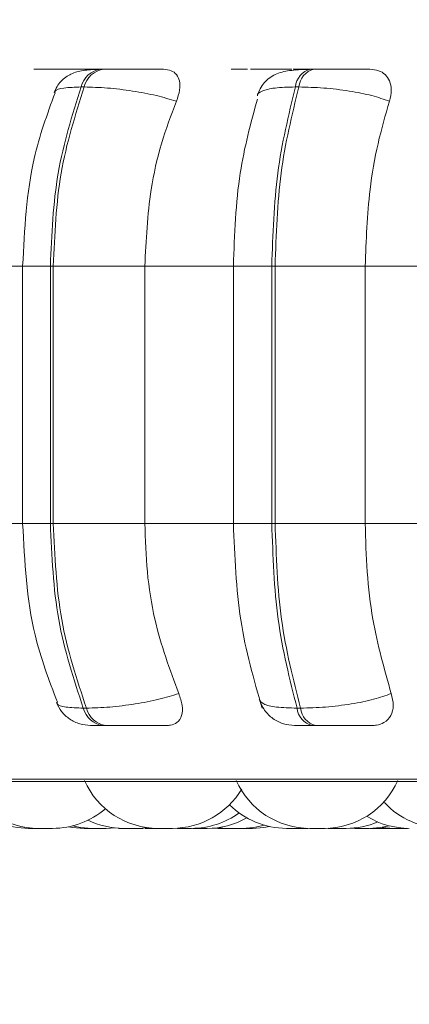
# Model space of a CAD drawing. Units: millimetres. Extents: x 900 to 1313, y 4 to 284.
# Drawn here: x 1138 to 1139, y 101 to 102 of the extents above; entities that cross this region are included whole.
import ezdxf

# ---------------------------------------------------------------- set-up
doc = ezdxf.new("R2010")
doc.units = ezdxf.units.MM
doc.header["$PDSIZE"] = -1
doc.layers.add('DIMENSIONS', color=252, linetype='Continuous')
doc.styles.get("Standard").update_dxf_attribs({"font": 'arial.ttf'})
doc.dimstyles.new('ISO-25 - ab', dxfattribs={"dimtxt": 3, "dimasz": 2.5, "dimexe": 1.25, "dimexo": 0.625, "dimtad": 1, "dimdec": 0, "dimlfac": 30, "dimrnd": 5, "dimzin": 1, "dimtxsty": 'Standard', "dimcen": 2.5, "dimadec": 0, "dimazin": 0, "dimtfac": 1, "dimtdec": 0, "dimtmove": 0, "dimatfit": 3, "dimfxl": 1, "dimlwd": 15, "dimlwe": 15, "dimarcsym": 0})

# ---------------------------------------------------------------- blocks, each defined once
blk = doc.blocks.new('*D33')
at = {"layer": 'Defpoints', "color": 0, "lineweight": 15, "transparency": 16777216}
for p in [(1136.12233, 103.06384), (1141.65566, 102.31384), (1141.65566, 89.7866)]:
    blk.add_point(p, dxfattribs=at)
at = {"layer": 'DIMENSIONS', "color": 0, "lineweight": 15, "transparency": 16777216}
for p, q in [((1136.12233, 102.43884), (1136.12233, 88.5366)), ((1141.65566, 101.68884), (1141.65566, 88.5366)), ((1133.62233, 89.7866), (1131.12233, 89.7866)), ((1136.12233, 89.7866), (1141.65566, 89.7866)), ((1144.15566, 89.7866), (1164.9766, 89.7866))]:
    blk.add_line(p, q, dxfattribs=at)
for points in [[(1133.62233, 90.20327), (1133.62233, 89.36993), (1136.12233, 89.7866)], [(1144.15566, 90.20327), (1144.15566, 89.36993), (1141.65566, 89.7866)]]:
    blk.add_solid(points, dxfattribs=at)
at = {"layer": 'DIMENSIONS', "color": 0, "lineweight": 15, "transparency": 16777216, "insert": (1155.81613, 92.33418), "char_height": 3, "attachment_point": 5}
blk.add_mtext('165 [6,5"]', dxfattribs=at)

msp = doc.modelspace()

# ---------------------------------------------------------------- linework, layer by layer
at = {"color": 7, "linetype": 'Continuous', "lineweight": 15}
for p, q in [((1138.29506, 102.10559), (1138.29244, 102.10559)), ((1138.29515, 102.10559), (1138.29252, 102.10559)), ((1138.34586, 102.10559), (1138.34311, 102.10559)), ((1138.53631, 102.10559), (1138.53323, 102.10559)), ((1138.32803, 102.08936), (1138.32528, 102.08936)), ((1138.52263, 102.08936), (1138.51955, 102.08936)), ((1138.27223, 101.92687), (1138.27223, 101.69353)), ((1138.29735, 101.92687), (1138.30003, 101.92687)), ((1138.29735, 101.69353), (1138.29735, 101.92687)), ((1138.30003, 101.92687), (1138.38303, 101.92687)), ((1138.30003, 101.92687), (1138.30003, 101.69353)), ((1138.38303, 101.92687), (1138.46578, 101.92687)), ((1138.38303, 101.92687), (1138.38303, 101.69353)), ((1138.46334, 101.92687), (1138.46334, 101.69353)), ((1138.49814, 101.92687), (1138.50115, 101.92687)), ((1138.49814, 101.69353), (1138.49814, 101.92687)), ((1138.50115, 101.92687), (1138.50115, 101.69353)), ((1138.50115, 101.92687), (1138.5829, 101.92687)), ((1138.5829, 101.92687), (1138.67393, 101.92687)), ((1138.5829, 101.92687), (1138.5829, 101.69353)), ((1138.29735, 101.69353), (1138.30003, 101.69353)), ((1138.30003, 101.69353), (1138.38303, 101.69353)), ((1138.38303, 101.69353), (1138.46578, 101.69353)), ((1138.49814, 101.69353), (1138.50115, 101.69353)), ((1138.50115, 101.69353), (1138.5829, 101.69353)), ((1138.5829, 101.69353), (1138.67393, 101.69353)), ((1138.32724, 101.52589), (1138.32999, 101.52589)), ((1138.52105, 101.52589), (1138.52414, 101.52589)), ((1138.34486, 101.5102), (1138.34761, 101.5102)), ((1138.53457, 101.5102), (1138.53765, 101.5102)), ((1137.9708, 101.45941), (1140.3508, 101.45941)), ((1138.33537, 101.41687), (1138.34806, 101.41687)), ((1138.3481, 101.41687), (1138.35597, 101.41729)), ((1138.37666, 101.41687), (1138.38492, 101.41733)), ((1138.38486, 101.41687), (1138.38532, 101.41687)), ((1138.3972, 101.41687), (1138.39766, 101.41687)), ((1138.39751, 101.41687), (1138.39756, 101.41687)), ((1138.40032, 101.41687), (1138.40026, 101.41687)), ((1138.41256, 101.41687), (1138.42543, 101.41687)), ((1138.44436, 101.41704), (1138.44933, 101.41687)), ((1138.44898, 101.41749), (1138.45855, 101.41687)), ((1138.51816, 101.41687), (1138.51822, 101.41687)), ((1138.52437, 101.41687), (1138.52908, 101.41702)), ((1138.52444, 101.41687), (1138.53097, 101.41687)), ((1138.54924, 101.41695), (1138.55272, 101.41687)), ((1138.56947, 101.41697), (1138.57344, 101.41687)), ((1138.58987, 101.41695), (1138.5934, 101.41687)), ((1138.59031, 101.41698), (1138.59434, 101.41687)), ((1138.59832, 101.41756), (1138.60836, 101.41687)), ((1138.59933, 101.41687), (1138.59967, 101.41687)), ((1138.60596, 101.41687), (1138.60626, 101.41687)), ((1138.62111, 101.41687), (1138.60835, 101.41687))]:
    msp.add_line(p, q, dxfattribs=at)
at = {"color": 8, "linetype": 'Continuous', "lineweight": 15}
for p, q in [((1138.20678, 101.92687), (1138.27223, 101.92687)), ((1138.27223, 101.92687), (1138.29735, 101.92687)), ((1138.46335, 101.92687), (1138.49814, 101.92687)), ((1138.20678, 101.69353), (1138.27223, 101.69353)), ((1138.27223, 101.69353), (1138.29735, 101.69353)), ((1138.46335, 101.69353), (1138.49814, 101.69353)), ((1137.96258, 101.46158), (1140.09787, 101.46158))]:
    msp.add_line(p, q, dxfattribs=at)
at = {"color": 7, "linetype": 'Continuous', "lineweight": 15, "flags": 128}
for points in [[(1138.31368, 101.41828), (1138.31753, 101.41762), (1138.32803, 101.41687)], [(1138.3173, 101.4191), (1138.32477, 101.41762), (1138.33527, 101.41687)], [(1138.47138, 101.41687), (1138.48188, 101.41762), (1138.49146, 101.41967)], [(1138.48055, 101.41687), (1138.49105, 101.41762), (1138.49604, 101.41852)], [(1138.58627, 101.41687), (1138.59677, 101.41762), (1138.60455, 101.41918)]]:
    msp.add_lwpolyline(points, dxfattribs=at)
at = {"color": 7, "linetype": 'Continuous', "lineweight": 15}
for centre, radius, start, end in [((1138.34604, 102.08445), 0.02134, 97.68278, 166.67957), ((1138.34878, 102.08446), 0.02132, 97.65704, 166.70531), ((1138.53804, 102.08764), 0.01857, 104.83632, 174.66958), ((1138.54112, 102.08764), 0.01857, 104.83051, 174.67539), ((1138.34769, 101.53112), 0.02111, 194.3549, 262.29829), ((1138.35044, 101.53111), 0.0211, 194.34068, 262.3125), ((1138.53922, 101.52788), 0.01828, 186.2452, 255.24482), ((1138.54231, 101.52788), 0.01828, 186.2452, 255.24482), ((1138.2865, 101.4902), 0.07333, 204.14774, 270), ((1138.39513, 101.4902), 0.07333, 204.14774, 270), ((1138.53273, 101.4902), 0.07333, 204.14774, 270), ((1138.54557, 101.4902), 0.07333, 270, 335.85226), ((1138.40796, 101.4902), 0.07333, 270, 329.08407), ((1138.65395, 101.4902), 0.07333, 222.96783, 270), ((1138.29933, 101.4902), 0.07333, 270, 310.77787), ((1138.51153, 101.4902), 0.07333, 225.0766, 270), ((1138.36382, 101.4902), 0.07333, 243.91531, 270), ((1138.42541, 101.4902), 0.07333, 270, 305.95765), ((1138.4394, 101.4902), 0.07333, 270, 299.45802), ((1138.56556, 101.4902), 0.07333, 270, 292.98305), ((1138.62282, 101.4902), 0.07333, 238.69847, 270), ((1138.27762, 101.4902), 0.07333, 248.49942, 270)]:
    msp.add_arc(centre, radius, start, end, dxfattribs=at)
for points, knots in [([(1138.29787, 102.10542), (1138.29426, 102.10544), (1138.28704, 102.10548), (1138.28264, 102.10553), (1138.28217, 102.10556), (1138.28373, 102.10558), (1138.287, 102.10559), (1138.29069, 102.10559), (1138.29252, 102.10559)], [0, 0, 0, 0, 0.249994, 0.499252, 0.62698, 0.7499, 0.876036, 1, 1, 1, 1]), ([(1138.34345, 102.10546), (1138.34204, 102.10546), (1138.33713, 102.10549), (1138.32748, 102.10553), (1138.31709, 102.10556), (1138.30912, 102.10558), (1138.30147, 102.10559), (1138.29725, 102.10559), (1138.29515, 102.10559)], [0, 0, 0, 0, 0.118498, 0.411488, 0.561151, 0.706061, 0.854142, 1, 1, 1, 1]), ([(1138.34056, 102.10534), (1138.33593, 102.10511), (1138.32703, 102.10466), (1138.31627, 102.10186), (1138.30827, 102.09634), (1138.30327, 102.08994), (1138.30157, 102.08619), (1138.30074, 102.08437)], [0, 0, 0, 0, 0.281548, 0.5423, 0.781527, 0.893387, 1, 1, 1, 1]), ([(1138.34926, 102.10557), (1138.34796, 102.10557), (1138.34401, 102.10558), (1138.33756, 102.10559), (1138.33321, 102.10559), (1138.33106, 102.10559)], [0, 0, 0, 0, 0.197454, 0.602241, 1, 1, 1, 1]), ([(1138.34571, 102.10542), (1138.34229, 102.10544), (1138.33548, 102.10548), (1138.33174, 102.10553), (1138.3318, 102.10556), (1138.33376, 102.10558), (1138.33739, 102.10559), (1138.34127, 102.10559), (1138.34319, 102.10559)], [0, 0, 0, 0, 0.249927, 0.499259, 0.626676, 0.749955, 0.875922, 1, 1, 1, 1]), ([(1138.40009, 102.10542), (1138.3969, 102.10544), (1138.39051, 102.10548), (1138.37856, 102.10553), (1138.36823, 102.10556), (1138.36024, 102.10558), (1138.35249, 102.10559), (1138.34811, 102.10559), (1138.34594, 102.10559)], [0, 0, 0, 0, 0.249958, 0.499289, 0.626929, 0.749885, 0.876075, 1, 1, 1, 1]), ([(1138.40009, 102.10542), (1138.40248, 102.10516), (1138.40725, 102.10463), (1138.41206, 102.10074), (1138.41483, 102.09481), (1138.41515, 102.08652), (1138.41285, 102.07988), (1138.41166, 102.07642)], [0, 0, 0, 0, 0.177819, 0.35483, 0.546336, 0.763555, 1, 1, 1, 1]), ([(1138.47153, 102.10542), (1138.46865, 102.10544), (1138.46289, 102.10548), (1138.4608, 102.10553), (1138.46217, 102.10556), (1138.46507, 102.10558), (1138.46955, 102.10559), (1138.47385, 102.10559), (1138.47598, 102.10559)], [0, 0, 0, 0, 0.249903, 0.499221, 0.626957, 0.749933, 0.876101, 1, 1, 1, 1]), ([(1138.51629, 102.1055), (1138.51408, 102.10552), (1138.5098, 102.10554), (1138.50187, 102.10556), (1138.49398, 102.10558), (1138.48603, 102.10559), (1138.48131, 102.10559), (1138.47897, 102.10559)], [0, 0, 0, 0, 0.214239, 0.414073, 0.607445, 0.80522, 1, 1, 1, 1]), ([(1138.53126, 102.10534), (1138.52536, 102.10511), (1138.51413, 102.10468), (1138.50332, 102.10207), (1138.4959, 102.09774), (1138.49134, 102.09345), (1138.48761, 102.08816), (1138.48606, 102.08398), (1138.48532, 102.08197)], [0, 0, 0, 0, 0.294203, 0.560168, 0.6822, 0.796412, 0.902153, 1, 1, 1, 1]), ([(1138.52601, 102.10542), (1138.52336, 102.10544), (1138.51806, 102.10548), (1138.51665, 102.10553), (1138.51855, 102.10556), (1138.52182, 102.10558), (1138.52663, 102.10559), (1138.53108, 102.10559), (1138.53329, 102.10559)], [0, 0, 0, 0, 0.249987, 0.499242, 0.626632, 0.749879, 0.87589, 1, 1, 1, 1]), ([(1138.51997, 102.10458), (1138.52057, 102.10476), (1138.52265, 102.10542), (1138.52461, 102.10542), (1138.52601, 102.10542)], [0, 0, 0, 0, 0.287926, 1, 1, 1, 1]), ([(1138.5871, 102.10542), (1138.58469, 102.10544), (1138.57986, 102.10548), (1138.56924, 102.10553), (1138.55946, 102.10556), (1138.55157, 102.10558), (1138.5436, 102.10559), (1138.53877, 102.10559), (1138.53637, 102.10559)], [0, 0, 0, 0, 0.249992, 0.499351, 0.626975, 0.749974, 0.876089, 1, 1, 1, 1]), ([(1138.5871, 102.10542), (1138.58982, 102.10516), (1138.59524, 102.10463), (1138.60133, 102.10074), (1138.60547, 102.09481), (1138.60722, 102.08652), (1138.60567, 102.07988), (1138.60486, 102.07642)], [0, 0, 0, 0, 0.177781, 0.354856, 0.546376, 0.763578, 1, 1, 1, 1]), ([(1138.30159, 102.08404), (1138.29449, 102.06454), (1138.27671, 102.01575), (1138.27392, 101.96021), (1138.27224, 101.92687)], [0, 0, 0, 0, 0.399572, 1, 1, 1, 1]), ([(1138.29735, 101.92687), (1138.29858, 101.95547), (1138.30103, 102.01268), (1138.3172, 102.0638), (1138.32528, 102.08936)], [0, 0, 0, 0, 0.500006, 1, 1, 1, 1]), ([(1138.32803, 102.08936), (1138.31993, 102.0638), (1138.30373, 102.01268), (1138.30126, 101.95547), (1138.30003, 101.92687)], [0, 0, 0, 0, 0.500003, 1, 1, 1, 1]), ([(1138.41166, 102.07642), (1138.4058, 102.07818), (1138.39387, 102.08177), (1138.3718, 102.08588), (1138.34826, 102.08879), (1138.33483, 102.08917), (1138.32803, 102.08936)], [0, 0, 0, 0, 0.236552, 0.482306, 0.737983, 1, 1, 1, 1]), ([(1138.49814, 101.92687), (1138.49908, 101.95547), (1138.50095, 102.01268), (1138.51335, 102.0638), (1138.51955, 102.08936)], [0, 0, 0, 0, 0.499997, 1, 1, 1, 1]), ([(1138.52263, 102.08936), (1138.51642, 102.0638), (1138.504, 102.01268), (1138.5021, 101.95547), (1138.50115, 101.92687)], [0, 0, 0, 0, 0.500002, 1, 1, 1, 1]), ([(1138.60486, 102.07642), (1138.59977, 102.07818), (1138.58939, 102.08177), (1138.5684, 102.08588), (1138.54478, 102.08879), (1138.53008, 102.08917), (1138.52263, 102.08936)], [0, 0, 0, 0, 0.236564, 0.482315, 0.737998, 1, 1, 1, 1]), ([(1138.41166, 102.07642), (1138.40688, 102.06379), (1138.39733, 102.03855), (1138.38595, 101.9884), (1138.38414, 101.95024), (1138.38303, 101.92687)], [0, 0, 0, 0, 0.27927, 0.55845, 1, 1, 1, 1]), ([(1138.4851, 102.0784), (1138.47912, 102.05651), (1138.46624, 102.00939), (1138.46436, 101.95565), (1138.46335, 101.92687)], [0, 0, 0, 0, 0.464506, 1, 1, 1, 1]), ([(1138.60486, 102.07642), (1138.6012, 102.0638), (1138.59387, 102.03855), (1138.58514, 101.9884), (1138.58375, 101.95024), (1138.5829, 101.92687)], [0, 0, 0, 0, 0.279288, 0.558461, 1, 1, 1, 1]), ([(1138.27224, 101.69353), (1138.27405, 101.6589), (1138.27706, 101.60131), (1138.29613, 101.55125), (1138.30373, 101.53129)], [0, 0, 0, 0, 0.601272, 1, 1, 1, 1]), ([(1138.32724, 101.52589), (1138.31859, 101.55214), (1138.30129, 101.60465), (1138.29866, 101.66391), (1138.29735, 101.69353)], [0, 0, 0, 0, 0.500004, 1, 1, 1, 1]), ([(1138.30003, 101.69353), (1138.30135, 101.66391), (1138.30401, 101.60465), (1138.32133, 101.55214), (1138.32999, 101.52589)], [0, 0, 0, 0, 0.499999, 1, 1, 1, 1]), ([(1138.38303, 101.69353), (1138.38349, 101.67879), (1138.38442, 101.6493), (1138.39283, 101.59562), (1138.40566, 101.56099), (1138.41377, 101.53911)], [0, 0, 0, 0, 0.269138, 0.538282, 1, 1, 1, 1]), ([(1138.46335, 101.69353), (1138.46452, 101.6637), (1138.46685, 101.60383), (1138.48188, 101.55189), (1138.48941, 101.52584)], [0, 0, 0, 0, 0.498388, 1, 1, 1, 1]), ([(1138.52105, 101.52589), (1138.51442, 101.55214), (1138.50116, 101.60466), (1138.49915, 101.66391), (1138.49814, 101.69353)], [0, 0, 0, 0, 0.49999, 1, 1, 1, 1]), ([(1138.50115, 101.69353), (1138.50217, 101.66391), (1138.50421, 101.60465), (1138.5175, 101.55214), (1138.52414, 101.52589)], [0, 0, 0, 0, 0.500002, 1, 1, 1, 1]), ([(1138.5829, 101.69353), (1138.58326, 101.67879), (1138.58397, 101.6493), (1138.59042, 101.59562), (1138.60026, 101.56099), (1138.60647, 101.53911)], [0, 0, 0, 0, 0.26914, 0.538287, 1, 1, 1, 1]), ([(1138.41377, 101.53911), (1138.40795, 101.53733), (1138.39606, 101.53368), (1138.37402, 101.52948), (1138.35037, 101.52648), (1138.33685, 101.52609), (1138.32999, 101.52589)], [0, 0, 0, 0, 0.235284, 0.480735, 0.736726, 1, 1, 1, 1]), ([(1138.41377, 101.53911), (1138.41508, 101.53547), (1138.41772, 101.52817), (1138.41706, 101.51891), (1138.41299, 101.5129), (1138.40754, 101.51046), (1138.40395, 101.51026), (1138.40276, 101.5102)], [0, 0, 0, 0, 0.250948, 0.502316, 0.741248, 0.914559, 1, 1, 1, 1]), ([(1138.60647, 101.53911), (1138.60142, 101.53733), (1138.59109, 101.53368), (1138.57015, 101.52948), (1138.54645, 101.52648), (1138.53164, 101.52609), (1138.52414, 101.52589)], [0, 0, 0, 0, 0.235285, 0.48072, 0.736707, 1, 1, 1, 1]), ([(1138.60647, 101.53911), (1138.60736, 101.53547), (1138.60914, 101.52817), (1138.60675, 101.51891), (1138.60107, 101.5129), (1138.5945, 101.51046), (1138.59046, 101.51026), (1138.58912, 101.5102)], [0, 0, 0, 0, 0.250971, 0.502285, 0.741323, 0.914552, 1, 1, 1, 1]), ([(1138.30279, 101.53092), (1138.3042, 101.52814), (1138.30711, 101.52241), (1138.3146, 101.5157), (1138.3238, 101.51107), (1138.33059, 101.51049), (1138.33393, 101.5102)], [0, 0, 0, 0, 0.238303, 0.491807, 0.749633, 1, 1, 1, 1]), ([(1138.48692, 101.53334), (1138.48828, 101.53014), (1138.49105, 101.5236), (1138.49887, 101.51608), (1138.50839, 101.51111), (1138.51534, 101.5105), (1138.51871, 101.5102)], [0, 0, 0, 0, 0.247801, 0.505325, 0.760008, 1, 1, 1, 1]), ([(1138.3339, 101.5102), (1138.33374, 101.5102), (1138.33341, 101.5102), (1138.33534, 101.5102), (1138.33892, 101.5102), (1138.3429, 101.5102), (1138.34486, 101.5102)], [0, 0, 0, 0, 0.255128, 0.500717, 0.752539, 1, 1, 1, 1]), ([(1138.34761, 101.5102), (1138.34984, 101.5102), (1138.35435, 101.5102), (1138.36233, 101.5102), (1138.37053, 101.5102), (1138.38107, 101.5102), (1138.39316, 101.5102), (1138.39956, 101.5102), (1138.40276, 101.5102)], [0, 0, 0, 0, 0.123738, 0.250004, 0.372729, 0.500666, 0.749882, 1, 1, 1, 1]), ([(1138.51872, 101.5102), (1138.51904, 101.5102), (1138.51966, 101.5102), (1138.52294, 101.5102), (1138.52775, 101.5102), (1138.53231, 101.5102), (1138.53457, 101.5102)], [0, 0, 0, 0, 0.254968, 0.500717, 0.752566, 1, 1, 1, 1]), ([(1138.53765, 101.5102), (1138.54011, 101.5102), (1138.54508, 101.5102), (1138.55327, 101.5102), (1138.56134, 101.5102), (1138.57127, 101.5102), (1138.58195, 101.5102), (1138.58673, 101.5102), (1138.58912, 101.5102)], [0, 0, 0, 0, 0.123738, 0.250043, 0.372806, 0.500773, 0.749957, 1, 1, 1, 1]), ([(1138.27763, 101.41687), (1138.27763, 101.41687), (1138.27761, 101.41687), (1138.2778, 101.41687), (1138.27795, 101.41687), (1138.27822, 101.41687), (1138.27906, 101.41687), (1138.28099, 101.41687), (1138.28343, 101.41687), (1138.28551, 101.41687), (1138.28647, 101.41687), (1138.28671, 101.41687)], [0, 0, 0, 0, 0.053816, 0.151959, 0.155188, 0.180613, 0.34685, 0.542736, 0.737755, 0.932719, 1, 1, 1, 1]), ([(1138.28657, 101.41687), (1138.28654, 101.41687), (1138.28646, 101.41687), (1138.28677, 101.41687), (1138.28707, 101.41687), (1138.28736, 101.41687), (1138.28774, 101.41687), (1138.28861, 101.41687), (1138.28992, 101.41687), (1138.29071, 101.41687), (1138.29125, 101.41687), (1138.29204, 101.41687), (1138.29331, 101.41687), (1138.29488, 101.41687), (1138.29557, 101.41687), (1138.29601, 101.41687), (1138.29603, 101.41687), (1138.29611, 101.41687), (1138.29687, 101.41687), (1138.29792, 101.41687), (1138.29881, 101.41687), (1138.29933, 101.41687), (1138.29932, 101.41687), (1138.29931, 101.41687)], [0, 0, 0, 0, 0.032869, 0.093292, 0.153995, 0.155794, 0.171589, 0.274278, 0.335033, 0.39564, 0.397585, 0.413218, 0.515821, 0.576616, 0.637221, 0.637412, 0.638438, 0.641188, 0.651427, 0.758207, 0.842396, 0.900703, 1, 1, 1, 1]), ([(1138.28793, 101.41687), (1138.28801, 101.41687), (1138.28882, 101.41687), (1138.28984, 101.41687), (1138.29036, 101.41687), (1138.29047, 101.41687), (1138.29043, 101.41687), (1138.2904, 101.41687)], [0, 0, 0, 0, 0.043914, 0.473067, 0.901263, 0.924502, 1, 1, 1, 1]), ([(1138.32807, 101.41687), (1138.32805, 101.41687), (1138.328, 101.41687), (1138.32831, 101.41687), (1138.3289, 101.41687), (1138.32991, 101.41687), (1138.33055, 101.41687), (1138.33103, 101.41687), (1138.33171, 101.41687), (1138.33331, 101.41687), (1138.33512, 101.41687), (1138.33604, 101.41687), (1138.3362, 101.41687)], [0, 0, 0, 0, 0.04565, 0.147951, 0.322703, 0.428587, 0.534549, 0.537547, 0.56498, 0.745699, 0.957917, 1, 1, 1, 1]), ([(1138.34015, 101.41687), (1138.3404, 101.41687), (1138.34083, 101.41687), (1138.34086, 101.41687), (1138.34087, 101.41687)], [0, 0, 0, 0, 0.576989, 1, 1, 1, 1]), ([(1138.35926, 101.41687), (1138.35926, 101.41687), (1138.35926, 101.41687), (1138.35926, 101.41687), (1138.35927, 101.41687), (1138.35957, 101.41687), (1138.3603, 101.41687), (1138.3609, 101.41687), (1138.36126, 101.41687), (1138.36189, 101.41687), (1138.36281, 101.41687), (1138.36377, 101.41687), (1138.36404, 101.41687)], [0, 0, 0, 0, 0.00475, 0.009477, 0.048245, 0.302221, 0.453032, 0.603242, 0.608267, 0.647059, 0.901575, 1, 1, 1, 1]), ([(1138.36388, 101.41687), (1138.36386, 101.41687), (1138.36377, 101.41687), (1138.36403, 101.41687), (1138.3645, 101.41687), (1138.36525, 101.41687), (1138.36647, 101.41687), (1138.36832, 101.41687), (1138.37047, 101.41687), (1138.37213, 101.41687), (1138.37369, 101.41687), (1138.37526, 101.41687), (1138.37652, 101.41687), (1138.37656, 101.41687), (1138.37658, 101.41687)], [0, 0, 0, 0, 0.019524, 0.088865, 0.155695, 0.220743, 0.283253, 0.408168, 0.527761, 0.597025, 0.659269, 0.776392, 0.901775, 1, 1, 1, 1]), ([(1138.36534, 101.41687), (1138.36547, 101.41687), (1138.36559, 101.41687), (1138.36573, 101.41687), (1138.36576, 101.41687), (1138.36585, 101.41687), (1138.36596, 101.41687), (1138.36605, 101.41687), (1138.36606, 101.41687)], [0, 0, 0, 0, 0.519657, 0.525166, 0.558216, 0.635333, 0.932988, 1, 1, 1, 1]), ([(1138.36866, 101.41687), (1138.36866, 101.41687), (1138.36866, 101.41687), (1138.36911, 101.41687), (1138.36953, 101.41687), (1138.36972, 101.41687)], [0, 0, 0, 0, 0.396549, 0.726193, 1, 1, 1, 1]), ([(1138.37517, 101.41687), (1138.37563, 101.41687), (1138.37693, 101.41687), (1138.37891, 101.41687), (1138.38061, 101.41687), (1138.38144, 101.41687), (1138.38135, 101.41687), (1138.38132, 101.41687)], [0, 0, 0, 0, 0.138312, 0.392475, 0.646264, 0.900027, 1, 1, 1, 1]), ([(1138.3832, 101.41687), (1138.38319, 101.41687), (1138.38319, 101.41687), (1138.38322, 101.41687), (1138.38333, 101.41687), (1138.38377, 101.41687), (1138.38454, 101.41687), (1138.38541, 101.41687), (1138.38557, 101.41687), (1138.3856, 101.41687), (1138.38566, 101.41687), (1138.38639, 101.41687), (1138.38759, 101.41687), (1138.38935, 101.41687), (1138.39102, 101.41687), (1138.39249, 101.41687), (1138.39374, 101.41687), (1138.39435, 101.41687), (1138.39467, 101.41687), (1138.39519, 101.41687), (1138.39574, 101.41687), (1138.39602, 101.41687), (1138.39599, 101.41687), (1138.39598, 101.41687)], [0, 0, 0, 0, 0.034331, 0.036314, 0.052636, 0.158752, 0.221574, 0.28422, 0.284661, 0.285543, 0.288476, 0.29905, 0.409509, 0.496778, 0.556773, 0.659594, 0.721978, 0.784062, 0.786035, 0.802369, 0.908593, 0.971586, 1, 1, 1, 1]), ([(1138.39513, 101.41687), (1138.39517, 101.41687), (1138.39522, 101.41687), (1138.39586, 101.41687), (1138.39638, 101.41687), (1138.39671, 101.41687), (1138.39728, 101.41687), (1138.39828, 101.41687), (1138.39974, 101.41687), (1138.40134, 101.41687), (1138.40308, 101.41687), (1138.40453, 101.41687), (1138.40548, 101.41687), (1138.40568, 101.41687), (1138.40577, 101.41687), (1138.40633, 101.41687), (1138.40732, 101.41687), (1138.40781, 101.41687), (1138.40802, 101.41687), (1138.40795, 101.41687), (1138.40795, 101.41687)], [0, 0, 0, 0, 0.105868, 0.167956, 0.230236, 0.232188, 0.248368, 0.354581, 0.41661, 0.478687, 0.593417, 0.662558, 0.724998, 0.725435, 0.729185, 0.739691, 0.848728, 0.935168, 0.994478, 1, 1, 1, 1]), ([(1138.42655, 101.41687), (1138.42656, 101.41687), (1138.42658, 101.41687), (1138.42689, 101.41687), (1138.42704, 101.41687), (1138.42741, 101.41687), (1138.42809, 101.41687), (1138.42922, 101.41687), (1138.42995, 101.41687), (1138.43103, 101.41687), (1138.43283, 101.41687), (1138.43537, 101.41687), (1138.43753, 101.41687), (1138.43903, 101.41687), (1138.43933, 101.41687), (1138.43943, 101.41687), (1138.43942, 101.41687), (1138.43942, 101.41687)], [0, 0, 0, 0, 0.062594, 0.12513, 0.127178, 0.142999, 0.248802, 0.32046, 0.355266, 0.3737, 0.497384, 0.621266, 0.74495, 0.868847, 0.992132, 0.998806, 1, 1, 1, 1]), ([(1138.44935, 101.41687), (1138.44934, 101.41687), (1138.44932, 101.41687), (1138.44965, 101.41687), (1138.4504, 101.41687), (1138.45093, 101.41687), (1138.45134, 101.41687), (1138.45192, 101.41687), (1138.45302, 101.41687), (1138.45452, 101.41687), (1138.45538, 101.41687), (1138.45592, 101.41687), (1138.45676, 101.41687), (1138.45801, 101.41687), (1138.45936, 101.41687), (1138.46004, 101.41687), (1138.4604, 101.41687), (1138.461, 101.41687), (1138.46166, 101.41687), (1138.4621, 101.41687), (1138.46216, 101.41687), (1138.46216, 101.41687), (1138.46216, 101.41687)], [0, 0, 0, 0, 0.024757, 0.126934, 0.188842, 0.251158, 0.252969, 0.268952, 0.37492, 0.43748, 0.499974, 0.501938, 0.517858, 0.623776, 0.68639, 0.748832, 0.750921, 0.766762, 0.87273, 0.935345, 0.997642, 1, 1, 1, 1]), ([(1138.45855, 101.41687), (1138.45855, 101.41687), (1138.45855, 101.41687), (1138.45855, 101.41687), (1138.45854, 101.41687), (1138.45857, 101.41687), (1138.45885, 101.41687), (1138.45958, 101.41687), (1138.46019, 101.41687), (1138.46054, 101.41687), (1138.46117, 101.41687), (1138.46223, 101.41687), (1138.46373, 101.41687), (1138.46459, 101.41687), (1138.46514, 101.41687), (1138.46597, 101.41687), (1138.46724, 101.41687), (1138.46854, 101.41687), (1138.46935, 101.41687), (1138.46953, 101.41687), (1138.46955, 101.41687), (1138.46962, 101.41687), (1138.47021, 101.41687), (1138.47096, 101.41687), (1138.47137, 101.41687), (1138.47136, 101.41687), (1138.47136, 101.41687)], [0, 0, 0, 0, 0.002367, 0.002762, 0.007496, 0.019732, 0.126496, 0.189435, 0.252125, 0.254221, 0.270411, 0.37642, 0.439338, 0.502078, 0.50405, 0.52023, 0.626461, 0.689306, 0.751995, 0.752436, 0.753422, 0.756212, 0.766812, 0.877132, 0.964492, 1, 1, 1, 1]), ([(1138.46251, 101.41687), (1138.46249, 101.41687), (1138.46245, 101.41687), (1138.46282, 101.41687), (1138.4633, 101.41687), (1138.46357, 101.41687)], [0, 0, 0, 0, 0.389905, 0.659444, 1, 1, 1, 1]), ([(1138.46779, 101.41687), (1138.46776, 101.41687), (1138.46769, 101.41687), (1138.46803, 101.41687), (1138.46838, 101.41687), (1138.46867, 101.41687), (1138.46909, 101.41687), (1138.46997, 101.41687), (1138.4713, 101.41687), (1138.47282, 101.41687), (1138.47459, 101.41687), (1138.47613, 101.41687), (1138.47697, 101.41687), (1138.478, 101.41687), (1138.47938, 101.41687), (1138.48056, 101.41687), (1138.48051, 101.41687), (1138.48049, 101.41687)], [0, 0, 0, 0, 0.041693, 0.101763, 0.162071, 0.163858, 0.179413, 0.281519, 0.341857, 0.402105, 0.509885, 0.591725, 0.624934, 0.641891, 0.761275, 0.880513, 1, 1, 1, 1]), ([(1138.47152, 101.41687), (1138.47198, 101.41687), (1138.47284, 101.41687), (1138.47379, 101.41687), (1138.47429, 101.41687), (1138.47449, 101.41687), (1138.47455, 101.41687), (1138.47492, 101.41687), (1138.47535, 101.41687), (1138.47532, 101.41687), (1138.47531, 101.41687)], [0, 0, 0, 0, 0.189622, 0.352251, 0.515191, 0.516333, 0.527994, 0.560209, 0.836491, 1, 1, 1, 1]), ([(1138.51161, 101.41687), (1138.51161, 101.41687), (1138.51161, 101.41687), (1138.51158, 101.41687), (1138.51149, 101.41687), (1138.51155, 101.41687), (1138.51207, 101.41687), (1138.51291, 101.41687), (1138.51409, 101.41687), (1138.51564, 101.41687), (1138.51736, 101.41687), (1138.51916, 101.41687), (1138.5206, 101.41687), (1138.52158, 101.41687), (1138.52174, 101.41687), (1138.52177, 101.41687), (1138.52183, 101.41687), (1138.52256, 101.41687), (1138.52346, 101.41687), (1138.52413, 101.41687), (1138.52439, 101.41687), (1138.52433, 101.41687), (1138.52431, 101.41687)], [0, 0, 0, 0, 0.000376, 0.004555, 0.01632, 0.118513, 0.178393, 0.238265, 0.342732, 0.415451, 0.478897, 0.596059, 0.655585, 0.714682, 0.715102, 0.715944, 0.718884, 0.728971, 0.83428, 0.91741, 0.974711, 1, 1, 1, 1]), ([(1138.53275, 101.41687), (1138.53271, 101.41687), (1138.53266, 101.41687), (1138.53279, 101.41687), (1138.53277, 101.41687), (1138.53296, 101.41687), (1138.53325, 101.41687), (1138.53423, 101.41687), (1138.5347, 101.41687), (1138.53514, 101.41687), (1138.53515, 101.41687), (1138.53524, 101.41687), (1138.53583, 101.41687), (1138.53719, 101.41687), (1138.5389, 101.41687), (1138.54059, 101.41687), (1138.54201, 101.41687), (1138.54339, 101.41687), (1138.54372, 101.41687), (1138.54416, 101.41687), (1138.54417, 101.41687), (1138.54424, 101.41687), (1138.54474, 101.41687), (1138.54537, 101.41687), (1138.54561, 101.41687), (1138.54557, 101.41687), (1138.54557, 101.41687)], [0, 0, 0, 0, 0.034353, 0.034794, 0.039154, 0.05152, 0.158438, 0.221617, 0.284294, 0.284492, 0.285608, 0.288455, 0.299121, 0.409458, 0.496827, 0.557083, 0.659956, 0.722148, 0.78441, 0.784607, 0.785594, 0.788555, 0.799098, 0.909523, 0.996836, 1, 1, 1, 1]), ([(1138.53381, 101.41687), (1138.53381, 101.41687), (1138.5338, 101.41687), (1138.53384, 101.41687), (1138.53395, 101.41687), (1138.53439, 101.41687), (1138.53516, 101.41687), (1138.53603, 101.41687), (1138.53619, 101.41687), (1138.53622, 101.41687), (1138.53628, 101.41687), (1138.53635, 101.41687), (1138.53642, 101.41687)], [0, 0, 0, 0, 0.114801, 0.121431, 0.17601, 0.530854, 0.740924, 0.950409, 0.951884, 0.954834, 0.964641, 1, 1, 1, 1]), ([(1138.54463, 101.41687), (1138.54482, 101.41687), (1138.54502, 101.41687), (1138.5453, 101.41687), (1138.54577, 101.41687), (1138.54637, 101.41687), (1138.54664, 101.41687), (1138.54661, 101.41687), (1138.5466, 101.41687)], [0, 0, 0, 0, 0.160758, 0.167273, 0.230846, 0.644254, 0.889416, 1, 1, 1, 1]), ([(1138.54926, 101.41687), (1138.54926, 101.41687), (1138.54926, 101.41687), (1138.54926, 101.41687), (1138.54927, 101.41687), (1138.54955, 101.41687), (1138.55031, 101.41687), (1138.55085, 101.41687), (1138.55126, 101.41687), (1138.55171, 101.41687), (1138.55226, 101.41687), (1138.55272, 101.41687)], [0, 0, 0, 0, 0.006864, 0.011424, 0.05818, 0.365589, 0.547468, 0.728624, 0.73388, 0.780663, 1, 1, 1, 1]), ([(1138.55278, 101.41687), (1138.55276, 101.41687), (1138.55267, 101.41687), (1138.55293, 101.41687), (1138.5534, 101.41687), (1138.55415, 101.41687), (1138.55537, 101.41687), (1138.55722, 101.41687), (1138.55937, 101.41687), (1138.56103, 101.41687), (1138.56259, 101.41687), (1138.56415, 101.41687), (1138.56542, 101.41687), (1138.56546, 101.41687), (1138.56548, 101.41687)], [0, 0, 0, 0, 0.01952, 0.08924, 0.156059, 0.220657, 0.283574, 0.408468, 0.52804, 0.597292, 0.659343, 0.776851, 0.901771, 1, 1, 1, 1]), ([(1138.5735, 101.41687), (1138.57347, 101.41687), (1138.5734, 101.41687), (1138.5737, 101.41687), (1138.574, 101.41687), (1138.57429, 101.41687), (1138.57468, 101.41687), (1138.57553, 101.41687), (1138.57686, 101.41687), (1138.57763, 101.41687), (1138.57806, 101.41687), (1138.57808, 101.41687), (1138.57818, 101.41687), (1138.57897, 101.41687), (1138.58041, 101.41687), (1138.58211, 101.41687), (1138.5836, 101.41687), (1138.58476, 101.41687), (1138.58559, 101.41687), (1138.58591, 101.41687), (1138.58604, 101.41687), (1138.58623, 101.41687), (1138.58622, 101.41687), (1138.58621, 101.41687)], [0, 0, 0, 0, 0.033632, 0.096566, 0.159484, 0.161345, 0.177696, 0.283868, 0.346711, 0.409451, 0.409648, 0.410711, 0.413584, 0.424211, 0.534641, 0.621849, 0.682052, 0.784791, 0.847303, 0.909603, 0.91123, 0.927604, 1, 1, 1, 1]), ([(1138.58696, 101.41687), (1138.58695, 101.41687), (1138.58692, 101.41687), (1138.58726, 101.41687), (1138.58801, 101.41687), (1138.58852, 101.41687), (1138.58895, 101.41687), (1138.58952, 101.41687), (1138.59063, 101.41687), (1138.59213, 101.41687), (1138.59299, 101.41687), (1138.59353, 101.41687), (1138.59376, 101.41687), (1138.59396, 101.41687), (1138.59406, 101.41687)], [0, 0, 0, 0, 0.046438, 0.238161, 0.354919, 0.470995, 0.47468, 0.504656, 0.703405, 0.820592, 0.937801, 0.941486, 0.97174, 1, 1, 1, 1]), ([(1138.5934, 101.41687), (1138.59339, 101.41687), (1138.59324, 101.41687), (1138.5936, 101.41687), (1138.59396, 101.41687), (1138.59434, 101.41687), (1138.59447, 101.41687)], [0, 0, 0, 0, 0.013455, 0.49527, 0.826133, 1, 1, 1, 1]), ([(1138.59434, 101.41687), (1138.59434, 101.41687), (1138.59434, 101.41687), (1138.59436, 101.41687), (1138.59434, 101.41687), (1138.5947, 101.41687), (1138.59575, 101.41687), (1138.59705, 101.41687), (1138.59823, 101.41687), (1138.5995, 101.41687), (1138.60119, 101.41687), (1138.60327, 101.41687), (1138.60505, 101.41687), (1138.60615, 101.41687), (1138.6069, 101.41687), (1138.60731, 101.41687), (1138.60716, 101.41687), (1138.60716, 101.41687)], [0, 0, 0, 0, 0.001987, 0.004368, 0.022171, 0.116743, 0.237413, 0.306748, 0.373843, 0.438531, 0.50125, 0.626177, 0.745549, 0.81473, 0.877089, 0.994377, 1, 1, 1, 1]), ([(1138.59643, 101.41687), (1138.59643, 101.41687), (1138.59633, 101.41687), (1138.59649, 101.41687), (1138.59668, 101.41687), (1138.59674, 101.41687)], [0, 0, 0, 0, 0.017504, 0.696586, 1, 1, 1, 1]), ([(1138.59837, 101.41687), (1138.59845, 101.41687), (1138.59853, 101.41687), (1138.59871, 101.41687), (1138.59892, 101.41687), (1138.59924, 101.41687), (1138.59947, 101.41687)], [0, 0, 0, 0, 0.296279, 0.318942, 0.506273, 1, 1, 1, 1]), ([(1138.60687, 101.41687), (1138.60707, 101.41687), (1138.60777, 101.41687), (1138.60845, 101.41687), (1138.60914, 101.41687), (1138.60924, 101.41687), (1138.6093, 101.41687)], [0, 0, 0, 0, 0.124885, 0.428946, 0.640535, 1, 1, 1, 1]), ([(1138.6084, 101.41687), (1138.60873, 101.41687), (1138.60937, 101.41687), (1138.60993, 101.41687), (1138.61018, 101.41687), (1138.61027, 101.41687), (1138.61035, 101.41687), (1138.61031, 101.41687), (1138.61028, 101.41687)], [0, 0, 0, 0, 0.261762, 0.511099, 0.760524, 0.770062, 0.835284, 1, 1, 1, 1])]:
    msp.add_open_spline(points, degree=3, knots=knots, dxfattribs=at)
at = {"color": 8, "linetype": 'Continuous', "lineweight": 15}
for points, knots in [([(1138.30152, 102.08406), (1138.30147, 102.0846), (1138.30126, 102.08662), (1138.30857, 102.08874), (1138.31966, 102.08915), (1138.32528, 102.08936)], [0, 0, 0, 0, 0.151695, 0.570655, 1, 1, 1, 1]), ([(1138.48522, 102.08146), (1138.48522, 102.08147), (1138.48444, 102.08322), (1138.48881, 102.08581), (1138.49975, 102.08881), (1138.5129, 102.08918), (1138.51955, 102.08936)], [0, 0, 0, 0, 0.001653, 0.323039, 0.657422, 1, 1, 1, 1]), ([(1138.30354, 101.53123), (1138.30348, 101.53072), (1138.30324, 101.52869), (1138.31046, 101.52654), (1138.3216, 101.52611), (1138.32724, 101.52589)], [0, 0, 0, 0, 0.142004, 0.565011, 1, 1, 1, 1]), ([(1138.48678, 101.53397), (1138.48766, 101.53247), (1138.48946, 101.52941), (1138.50138, 101.5265), (1138.51443, 101.52609), (1138.52105, 101.52589)], [0, 0, 0, 0, 0.320997, 0.655667, 1, 1, 1, 1])]:
    msp.add_open_spline(points, degree=3, knots=knots, dxfattribs=at)

# ---------------------------------------------------------------- dimensions: what is measured, and where the dimension line sits
at = {"layer": 'DIMENSIONS', "lineweight": 15}
dim = msp.add_linear_dim(base=(1141.65566, 89.7866), p1=(1136.12233, 103.06384), p2=(1141.65566, 102.31384), dimstyle='ISO-25 - ab', dxfattribs=at)
dim.commit()
dim.dimension.update_dxf_attribs({"geometry": '*D33', "text_midpoint": (1155.81613, 92.33418)})

doc.saveas('drawing.dxf')
